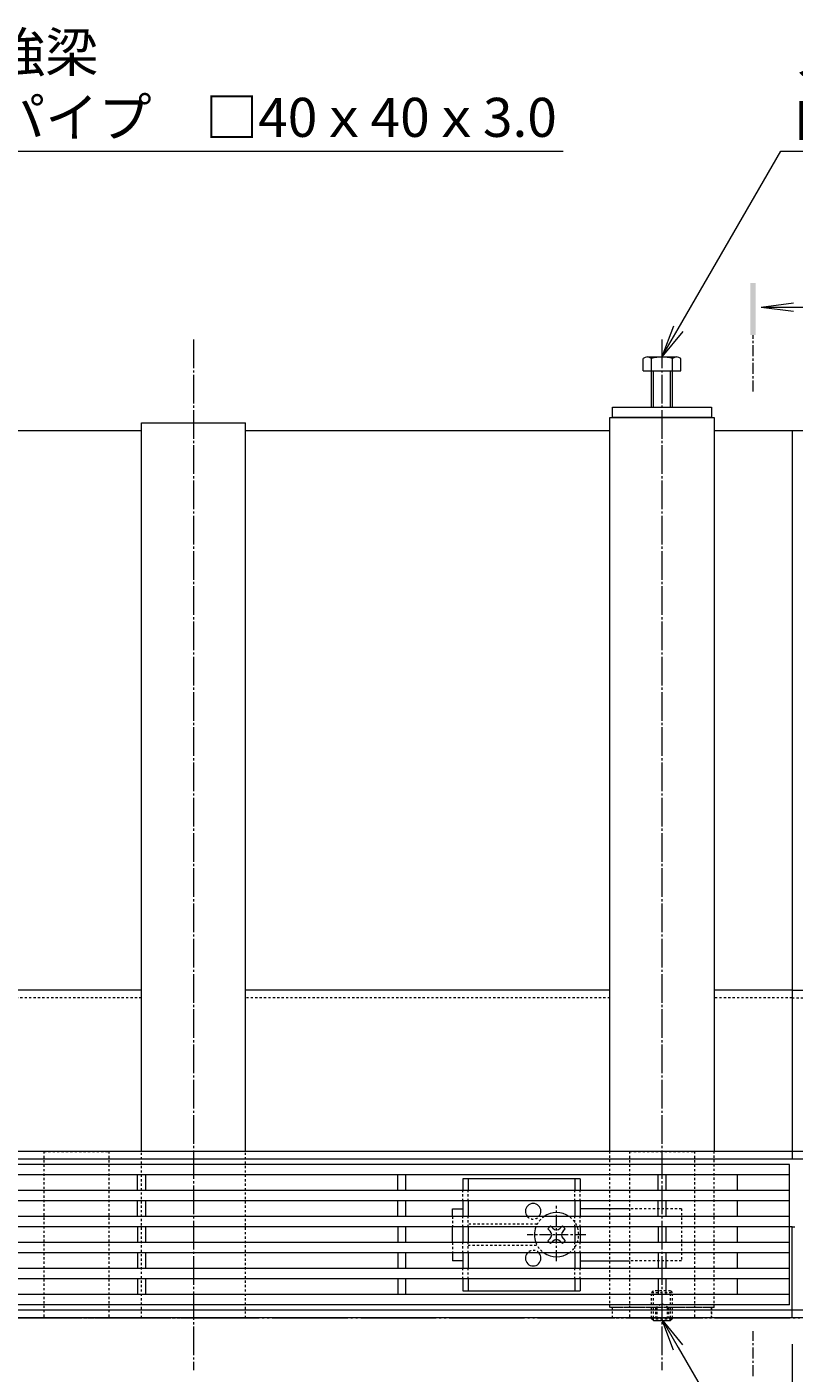
# Model space of a CAD drawing. Extents: x 261 to 3628, y 420 to 2098.
# Drawn here: x 1453 to 1747, y 1581 to 2098 of the extents above; entities that cross this region are included whole.
import ezdxf
from ezdxf import colors
from ezdxf.entities.mleader import LeaderData, LeaderLine
from ezdxf.math import Vec2, Vec3

# ---------------------------------------------------------------- set-up
doc = ezdxf.new("R2010")
doc.units = 0
for name, pattern in [('2点鎖線（平面）', [34, 29, -1.2, 0.7, -1.2, 0.7, -1.2]), ('中心線（短）', [6.773333, 4.233333, -0.846667, 0.846667, -0.846667]), ('中心線（長）', [13.546667, 11.006667, -0.846667, 0.846667, -0.846667]), ('点線（標準）', [1.693333, 0.846667, -0.846667])]:
    doc.linetypes.add(name, pattern=pattern)
doc.layers.get('0').update_dxf_attribs({"lineweight": 9})
doc.layers.get('Defpoints').update_dxf_attribs({"lineweight": 9})
for name, color, linetype, lineweight in [('アンカー', 7, 'Continuous', 9), ('スライドスクリューロック', 7, 'Continuous', 9), ('スリット蓋', 3, 'Continuous', 9), ('ホルダー', 2, 'Continuous', 9), ('六角ボルト', 2, 'Continuous', 9), ('六角穴付止めねじ', 2, 'Continuous', 9), ('寸法', 7, 'Continuous', 9), ('寸法 @ 5', 7, 'Continuous', 9), ('引出線', 7, 'Continuous', 9), ('敷地境界線', 7, 'Continuous', 9), ('枠', 7, 'Continuous', 9), ('矢視', 4, 'Continuous', 9), ('角パイプ（蓋受け）', 7, 'Continuous', 9), ('角パイプ（補強梁）', 7, 'Continuous', 9)]:
    doc.layers.add(name, color=color, linetype=linetype, lineweight=lineweight)
doc.styles.add('(K)MSゴシック', font='txt')
doc.styles.add('文字_異尺度_H3.0', font='txt', dxfattribs={"height": 3})
doc.dimstyles.new('KAD-1', dxfattribs={"dimtxt": 3, "dimasz": 4, "dimexe": 1, "dimexo": 2, "dimgap": 1, "dimtad": 1, "dimdec": 1, "dimdsep": 46, "dimtxsty": '(K)MSゴシック', "dimblk": 'DOTSMALL', "dimcen": 0, "dimclrd": 7, "dimclre": 256, "dimclrt": 2, "dimadec": 0, "dimazin": 0, "dimtfac": 1, "dimtdec": 1, "dimtmove": 0, "dimatfit": 3, "dimldrblk": 'DOTSMALL', "dimfxl": 1, "dimtfill": 1, "dimlwd": -1, "dimlwe": -1, "dimarcsym": 0})

# ---------------------------------------------------------------- blocks, each defined once
blk = doc.blocks.new('_DotSmall')
at = {"color": 0, "linetype": 'ByBlock', "const_width": 0.5}
blk.add_lwpolyline([(-0.0625, 0, 1), (0.0625, 0, 1)], format="xyb", close=True, dxfattribs=at)
blk = doc.blocks.new('*D17')
at = {"layer": 'Defpoints', "color": 0}
for p in [(1336.74, 1582.22), (1516.74, 1582.22), (1336.74, 1502.02)]:
    blk.add_point(p, dxfattribs=at)
at = {"layer": '寸法 @ 5'}
for p, q in [((1336.74, 1572.22), (1336.74, 1497.02)), ((1516.74, 1572.22), (1516.74, 1497.02))]:
    blk.add_line(p, q, dxfattribs=at)
at = {"layer": '寸法 @ 5', "color": 7}
blk.add_line((1516.74, 1502.02), (1336.74, 1502.02), dxfattribs=at)
at = {"layer": '寸法 @ 5', "color": 7, "xscale": 20, "yscale": 20, "zscale": 20, "rotation": 180}
blk.add_blockref('_DotSmall', (1336.74, 1502.02), dxfattribs=at)
at = {"layer": '寸法 @ 5', "color": 7, "xscale": 20, "yscale": 20, "zscale": 20}
blk.add_blockref('_DotSmall', (1516.74, 1502.02), dxfattribs=at)
at = {"layer": '寸法 @ 5', "color": 2, "linetype": 'Continuous', "lineweight": 9, "insert": (1426.74, 1514.52), "char_height": 15, "attachment_point": 5, "style": '(K)MSゴシック', "bg_fill": 3, "box_fill_scale": 1.1, "bg_fill_color": 9, "bg_fill_true_color": 13158600, "bg_fill_transparency": 0}
blk.add_mtext('180', dxfattribs=at)
blk = doc.blocks.new('*D18')
at = {"layer": 'Defpoints', "color": 0}
for p in [(1516.74, 1582.22), (1696.74, 1582.22), (1516.74, 1502.02)]:
    blk.add_point(p, dxfattribs=at)
at = {"layer": '寸法 @ 5'}
for p, q in [((1516.74, 1572.22), (1516.74, 1497.02)), ((1696.74, 1572.22), (1696.74, 1497.02))]:
    blk.add_line(p, q, dxfattribs=at)
at = {"layer": '寸法 @ 5', "color": 7}
blk.add_line((1696.74, 1502.02), (1516.74, 1502.02), dxfattribs=at)
at = {"layer": '寸法 @ 5', "color": 7, "xscale": 20, "yscale": 20, "zscale": 20, "rotation": 180}
blk.add_blockref('_DotSmall', (1516.74, 1502.02), dxfattribs=at)
at = {"layer": '寸法 @ 5', "color": 7, "xscale": 20, "yscale": 20, "zscale": 20}
blk.add_blockref('_DotSmall', (1696.74, 1502.02), dxfattribs=at)
at = {"layer": '寸法 @ 5', "color": 2, "linetype": 'Continuous', "lineweight": 9, "insert": (1606.74, 1514.52), "char_height": 15, "attachment_point": 5, "style": '(K)MSゴシック', "bg_fill": 3, "box_fill_scale": 1.1, "bg_fill_color": 9, "bg_fill_true_color": 13158600, "bg_fill_transparency": 0}
blk.add_mtext('180', dxfattribs=at)
blk = doc.blocks.new('*D19')
at = {"layer": 'Defpoints', "color": 0}
for p in [(1746.74, 1602.22), (1696.74, 1582.22), (1746.74, 1502.02)]:
    blk.add_point(p, dxfattribs=at)
at = {"layer": '寸法 @ 5'}
for p, q in [((1746.74, 1592.22), (1746.74, 1497.02)), ((1696.74, 1572.22), (1696.74, 1497.02))]:
    blk.add_line(p, q, dxfattribs=at)
at = {"layer": '寸法 @ 5', "color": 7}
blk.add_line((1696.74, 1502.02), (1746.74, 1502.02), dxfattribs=at)
at = {"layer": '寸法 @ 5', "color": 7, "xscale": 20, "yscale": 20, "zscale": 20, "rotation": 180}
blk.add_blockref('_DotSmall', (1696.74, 1502.02), dxfattribs=at)
at = {"layer": '寸法 @ 5', "color": 7, "xscale": 20, "yscale": 20, "zscale": 20}
blk.add_blockref('_DotSmall', (1746.74, 1502.02), dxfattribs=at)
at = {"layer": '寸法 @ 5', "color": 2, "linetype": 'Continuous', "lineweight": 9, "insert": (1721.74, 1514.52), "char_height": 15, "attachment_point": 5, "style": '(K)MSゴシック', "bg_fill": 3, "box_fill_scale": 1.1, "bg_fill_color": 9, "bg_fill_true_color": 13158600, "bg_fill_transparency": 0}
blk.add_mtext('50', dxfattribs=at)
blk = doc.blocks.new('*D20')
at = {"layer": 'Defpoints', "color": 0}
for p in [(746.74, 1599.02), (1746.74, 1602.22), (1746.74, 1426.57)]:
    blk.add_point(p, dxfattribs=at)
at = {"layer": '寸法 @ 5'}
for p, q in [((746.74, 1589.02), (746.74, 1421.57)), ((1746.74, 1592.22), (1746.74, 1421.57))]:
    blk.add_line(p, q, dxfattribs=at)
at = {"layer": '寸法 @ 5', "color": 7}
blk.add_line((746.74, 1426.57), (1746.74, 1426.57), dxfattribs=at)
at = {"layer": '寸法 @ 5', "color": 7, "xscale": 20, "yscale": 20, "zscale": 20, "rotation": 180}
blk.add_blockref('_DotSmall', (746.74, 1426.57), dxfattribs=at)
at = {"layer": '寸法 @ 5', "color": 7, "xscale": 20, "yscale": 20, "zscale": 20}
blk.add_blockref('_DotSmall', (1746.74, 1426.57), dxfattribs=at)
at = {"layer": '寸法 @ 5', "color": 2, "linetype": 'Continuous', "insert": (1246.74, 1439.07), "char_height": 15, "attachment_point": 5, "style": '(K)MSゴシック', "bg_fill": 3, "box_fill_scale": 1.1, "bg_fill_color": 9, "bg_fill_true_color": 13158600, "bg_fill_transparency": 0}
blk.add_mtext('1000', dxfattribs=at)
blk = doc.blocks.new('_Open')
at = {"color": 0, "linetype": 'ByBlock', "lineweight": -2}
for p, q in [((-1, 0.167), (0, 0)), ((-1, -0.167), (0, 0)), ((0, 0), (-1, 0))]:
    blk.add_line(p, q, dxfattribs=at)

msp = doc.modelspace()

# ---------------------------------------------------------------- linework, layer by layer
at = {"layer": 'アンカー', "color": 7, "linetype": 'Continuous', "lineweight": 9}
for p, q in [((1677.74, 1952.22), (1715.74, 1952.22)), ((1677.74, 1948.22), (1677.74, 1952.22)), ((1715.74, 1952.22), (1715.74, 1948.22)), ((1715.74, 1948.22), (1677.74, 1948.22))]:
    msp.add_line(p, q, dxfattribs=at)
at = {"layer": 'アンカー', "color": 7, "linetype": '点線（標準）', "lineweight": 9}
for p, q in [((1677.74, 1602.22), (1677.74, 1606.22)), ((1715.74, 1606.22), (1677.74, 1606.22)), ((1677.74, 1602.22), (1677.74, 1606.22)), ((1715.74, 1602.22), (1715.74, 1606.22)), ((1715.74, 1606.22), (1715.74, 1602.22))]:
    msp.add_line(p, q, dxfattribs=at)
at = {"layer": 'スライドスクリューロック', "color": 7, "linetype": '中心線（短）', "lineweight": 9}
for p, q in [((1656.24, 1624.04), (1656.24, 1645.29)), ((1667.5, 1634.22), (1644.89, 1634.22))]:
    msp.add_line(p, q, dxfattribs=at)
at = {"layer": 'スライドスクリューロック', "color": 7, "linetype": 'Continuous', "lineweight": 9}
for p, q in [((1616.24, 1644.22), (1620.24, 1644.22)), ((1616.24, 1641.22), (1616.24, 1644.22)), ((1684.24, 1644.22), (1665.24, 1644.22)), ((1616.24, 1631.22), (1616.24, 1637.22)), ((1616.24, 1627.22), (1616.24, 1624.22)), ((1620.24, 1624.22), (1616.24, 1624.22)), ((1665.24, 1624.22), (1684.24, 1624.22))]:
    msp.add_line(p, q, dxfattribs=at)
at = {"layer": 'スライドスクリューロック', "color": 7, "linetype": '点線（標準）', "lineweight": 9}
for p, q in [((1616.24, 1641.22), (1616.24, 1637.22)), ((1704.24, 1644.22), (1684.24, 1644.22)), ((1704.24, 1644.22), (1704.24, 1624.22)), ((1616.24, 1631.22), (1616.24, 1627.22)), ((1704.24, 1624.22), (1684.24, 1624.22))]:
    msp.add_line(p, q, dxfattribs=at)
at = {"layer": 'スライドスクリューロック', "color": 6, "linetype": 'Continuous', "lineweight": 9}
for p, q in [((1652.88, 1636.52), (1653.94, 1637.58)), ((1653.76, 1635.63), (1652.88, 1636.52)), ((1654.83, 1636.69), (1653.94, 1637.58)), ((1657.65, 1636.69), (1658.54, 1637.58)), ((1658.54, 1637.58), (1659.6, 1636.52)), ((1658.71, 1635.63), (1659.6, 1636.52)), ((1653.76, 1632.81), (1652.88, 1631.92)), ((1653.94, 1630.86), (1652.88, 1631.92)), ((1654.83, 1631.74), (1653.94, 1630.86)), ((1657.65, 1631.74), (1658.54, 1630.86)), ((1659.6, 1631.92), (1658.54, 1630.86)), ((1658.71, 1632.81), (1659.6, 1631.92))]:
    msp.add_line(p, q, dxfattribs=at)
at = {"layer": 'スライドスクリューロック', "color": 6, "linetype": '点線（標準）', "lineweight": 9}
for start, end in [(124.5603, 159.3327), (304.5603, 55.4397), (200.6673, 235.4397)]:
    msp.add_arc((1656.24, 1634.22), 8.5, start, end, dxfattribs=at)
at = {"layer": 'スライドスクリューロック', "color": 6, "linetype": 'Continuous', "lineweight": 9}
for centre, radius, start, end in [((1656.24, 1634.22), 8.5, 55.4397, 124.5603), ((1656.24, 1634.22), 8.5, 159.3327, 200.6673), ((1652.35, 1634.22), 2, 315, 45), ((1656.24, 1638.11), 2, 225, 315), ((1660.13, 1634.22), 2, 135, 225), ((1656.24, 1630.33), 2, 45, 135), ((1656.24, 1634.22), 8.5, 235.4397, 304.5603)]:
    msp.add_arc(centre, radius, start, end, dxfattribs=at)
at = {"layer": 'スリット蓋', "color": 3, "linetype": 'Continuous', "lineweight": 9}
for p, q in [((1745.74, 1661.22), (747.74, 1661.22)), ((1745.74, 1607.22), (1745.74, 1661.22)), ((1745.74, 1657.22), (747.74, 1657.22)), ((1495.24, 1651.22), (1495.24, 1657.22)), ((1498.24, 1657.22), (1498.24, 1651.22)), ((1595.24, 1651.22), (1595.24, 1657.22)), ((1598.24, 1657.22), (1598.24, 1651.22)), ((1695.24, 1651.22), (1695.24, 1657.22)), ((1698.24, 1657.22), (1698.24, 1651.22)), ((1725.74, 1651.22), (1725.74, 1657.22)), ((1745.74, 1651.22), (747.74, 1651.22)), ((1745.74, 1647.22), (747.74, 1647.22)), ((1495.24, 1641.22), (1495.24, 1647.22)), ((1498.24, 1647.22), (1498.24, 1641.22)), ((1595.24, 1641.22), (1595.24, 1647.22)), ((1598.24, 1647.22), (1598.24, 1641.22)), ((1695.24, 1641.22), (1695.24, 1647.22)), ((1698.24, 1647.22), (1698.24, 1641.22)), ((1725.74, 1641.22), (1725.74, 1647.22)), ((1745.74, 1641.22), (747.74, 1641.22)), ((1745.74, 1637.22), (747.74, 1637.22)), ((1495.24, 1637.22), (1495.24, 1631.22)), ((1498.24, 1637.22), (1498.24, 1631.22)), ((1595.24, 1637.22), (1595.24, 1631.22)), ((1598.24, 1637.22), (1598.24, 1631.22)), ((1695.24, 1637.22), (1695.24, 1631.22)), ((1698.24, 1637.22), (1698.24, 1631.22)), ((1725.74, 1631.22), (1725.74, 1637.22)), ((1745.74, 1631.22), (747.74, 1631.22)), ((1745.74, 1627.22), (747.74, 1627.22)), ((1495.24, 1627.22), (1495.24, 1621.22)), ((1498.24, 1627.22), (1498.24, 1621.22)), ((1595.24, 1627.22), (1595.24, 1621.22)), ((1598.24, 1627.22), (1598.24, 1621.22)), ((1695.24, 1627.22), (1695.24, 1621.22)), ((1698.24, 1627.22), (1698.24, 1621.22)), ((1725.74, 1621.22), (1725.74, 1627.22)), ((1745.74, 1621.22), (747.74, 1621.22)), ((1745.74, 1617.22), (747.74, 1617.22)), ((1495.24, 1617.22), (1495.24, 1611.22)), ((1498.24, 1617.22), (1498.24, 1611.22)), ((1595.24, 1617.22), (1595.24, 1611.22)), ((1598.24, 1617.22), (1598.24, 1611.22)), ((1695.24, 1617.22), (1695.24, 1611.22)), ((1698.24, 1617.22), (1698.24, 1611.22)), ((1725.74, 1611.22), (1725.74, 1617.22)), ((1745.74, 1611.22), (747.74, 1611.22)), ((1745.74, 1607.22), (747.74, 1607.22))]:
    msp.add_line(p, q, dxfattribs=at)
at = {"layer": 'スリット蓋', "color": 7, "linetype": '点線（標準）', "lineweight": 9}
msp.add_line((1745.74, 1637.22), (747.74, 1637.22), dxfattribs=at)
at = {"layer": 'ホルダー', "color": 2, "linetype": 'Continuous', "lineweight": 9}
for p, q in [((1665.24, 1655.72), (1620.24, 1655.72)), ((1620.24, 1655.72), (1620.24, 1651.22)), ((1622.24, 1655.72), (1622.24, 1651.22)), ((1663.24, 1655.72), (1663.24, 1651.22)), ((1665.24, 1655.72), (1665.24, 1651.22)), ((1620.24, 1647.22), (1620.24, 1641.22)), ((1622.24, 1647.22), (1622.24, 1641.22)), ((1663.24, 1647.22), (1663.24, 1641.22)), ((1665.24, 1647.22), (1665.24, 1641.22)), ((1620.24, 1637.22), (1620.24, 1631.22)), ((1622.24, 1637.22), (1622.24, 1631.22)), ((1663.24, 1637.22), (1663.24, 1631.22)), ((1665.24, 1637.22), (1665.24, 1631.22)), ((1620.24, 1627.22), (1620.24, 1621.22)), ((1622.24, 1627.22), (1622.24, 1621.22)), ((1663.24, 1627.22), (1663.24, 1621.22)), ((1665.24, 1627.22), (1665.24, 1621.22)), ((1620.24, 1617.22), (1620.24, 1612.72)), ((1622.24, 1617.22), (1622.24, 1612.72)), ((1663.24, 1617.22), (1663.24, 1612.72)), ((1665.24, 1617.22), (1665.24, 1612.72)), ((1620.24, 1612.72), (1665.24, 1612.72))]:
    msp.add_line(p, q, dxfattribs=at)
at = {"layer": 'ホルダー', "color": 2, "linetype": '点線（標準）', "lineweight": 9}
for p, q in [((1620.24, 1647.22), (1620.24, 1651.22)), ((1622.24, 1647.22), (1622.24, 1651.22)), ((1663.24, 1647.22), (1663.24, 1651.22)), ((1665.24, 1647.22), (1665.24, 1651.22)), ((1620.24, 1637.22), (1620.24, 1641.22)), ((1622.24, 1637.22), (1622.24, 1641.22)), ((1663.24, 1637.22), (1663.24, 1641.22)), ((1665.24, 1637.22), (1665.24, 1641.22)), ((1648.74, 1638.22), (1622.24, 1638.22)), ((1620.24, 1627.22), (1620.24, 1631.22)), ((1622.24, 1627.22), (1622.24, 1631.22)), ((1622.24, 1630.22), (1648.74, 1630.22)), ((1663.24, 1627.22), (1663.24, 1631.22)), ((1665.24, 1627.22), (1665.24, 1631.22)), ((1620.24, 1617.22), (1620.24, 1621.22)), ((1622.24, 1617.22), (1622.24, 1621.22)), ((1663.24, 1617.22), (1663.24, 1621.22)), ((1665.24, 1617.22), (1665.24, 1621.22))]:
    msp.add_line(p, q, dxfattribs=at)
at = {"layer": 'ホルダー', "color": 2, "linetype": 'Continuous', "lineweight": 9}
for centre, start, end in [((1647.24, 1643.22), 318.1897, 221.8103), ((1647.24, 1625.22), 138.1897, 41.8103)]:
    msp.add_arc(centre, 3, start, end, dxfattribs=at)
at = {"layer": 'ホルダー', "color": 2, "linetype": '点線（標準）', "lineweight": 9}
for centre, start, end in [((1647.24, 1643.22), 221.8103, 318.1897), ((1647.24, 1625.22), 41.8103, 138.1897)]:
    msp.add_arc(centre, 3, start, end, dxfattribs=at)
at = {"layer": '六角ボルト', "color": 2, "linetype": 'Continuous', "lineweight": 9}
for p, q in [((1689.54, 1966.22), (1689.54, 1970.92)), ((1691.14, 1971.52), (1702.34, 1971.52)), ((1692.74, 1952.22), (1692.74, 1970.92)), ((1700.74, 1952.22), (1700.74, 1970.92)), ((1703.94, 1966.22), (1703.94, 1970.92)), ((1689.54, 1966.22), (1703.94, 1966.22)), ((1693.44, 1952.22), (1693.44, 1966.22)), ((1700.04, 1952.22), (1700.04, 1966.22))]:
    msp.add_line(p, q, dxfattribs=at)
for centre, radius, start, end in [((1691.14, 1969.13), 2.39, 48.2079, 131.7921), ((1696.74, 1958.1), 13.42, 72.6689, 107.3709), ((1702.34, 1969.13), 2.39, 48.2079, 131.7921)]:
    msp.add_arc(centre, radius, start, end, dxfattribs=at)
at = {"layer": '六角穴付止めねじ', "color": 2, "linetype": '点線（標準）', "lineweight": 9}
for p, q in [((1692.74, 1612.02), (1693.44, 1612.72)), ((1692.74, 1612.02), (1700.74, 1612.02)), ((1700.04, 1612.72), (1693.44, 1612.72)), ((1700.74, 1612.02), (1700.04, 1612.72)), ((1700.04, 1606.22), (1693.44, 1606.22)), ((1694.24, 1606.22), (1696.74, 1607.72)), ((1699.24, 1606.22), (1696.74, 1607.72))]:
    msp.add_line(p, q, dxfattribs=at)
at = {"layer": '敷地境界線', "color": 2, "linetype": '2点鎖線（平面）', "lineweight": 9}
msp.add_line((390.97, 1602.22), (2308.46, 1602.22), dxfattribs=at)
at = {"layer": '枠', "color": 7, "linetype": 'Continuous', "lineweight": 9}
for p, q in [((1356.74, 1943.22), (1496.74, 1943.22)), ((1536.74, 1943.22), (1676.74, 1943.22)), ((1716.74, 1943.22), (1746.74, 1943.22)), ((1746.74, 1943.22), (1746.74, 1663.22)), ((1746.74, 1943.22), (1776.74, 1943.22)), ((1496.74, 1728.22), (1356.74, 1728.22)), ((1676.74, 1728.22), (1536.74, 1728.22)), ((1746.74, 1728.22), (1716.74, 1728.22)), ((1746.74, 1728.22), (1776.74, 1728.22)), ((1746.74, 1666.22), (746.74, 1666.22)), ((1936.74, 1666.22), (1746.74, 1666.22)), ((1746.74, 1663.22), (746.74, 1663.22)), ((1936.74, 1663.22), (1746.74, 1663.22)), ((1746.74, 1637.22), (1745.74, 1637.22)), ((1746.74, 1637.22), (1747.74, 1637.22)), ((1746.74, 1602.22), (1746.74, 1637.22)), ((1746.74, 1605.22), (746.74, 1605.22)), ((1936.74, 1605.22), (1746.74, 1605.22)), ((1746.74, 1602.22), (746.74, 1602.22)), ((1936.74, 1602.22), (1746.74, 1602.22))]:
    msp.add_line(p, q, dxfattribs=at)
at = {"layer": '枠', "color": 7, "linetype": '点線（標準）', "lineweight": 9}
for p, q in [((1496.74, 1725.22), (1356.74, 1725.22)), ((1676.74, 1725.22), (1536.74, 1725.22)), ((1746.74, 1725.22), (1716.74, 1725.22)), ((1746.74, 1725.22), (1776.74, 1725.22))]:
    msp.add_line(p, q, dxfattribs=at)
at = {"layer": '矢視', "color": 4, "linetype": 'Continuous', "lineweight": 9}
for q in [(1747.25, 1992.33), (1747.25, 1989.07), (1761.99, 1990.7)]:
    msp.add_line((1734.85, 1990.7), q, dxfattribs=at)
at = {"layer": '矢視', "color": 4, "linetype": '中心線（短）', "lineweight": 9}
msp.add_line((1731.74, 1958.22), (1731.74, 1979.92), dxfattribs=at)
at = {"layer": '矢視', "color": 4, "linetype": 'Continuous', "lineweight": 9}
msp.add_solid([(1730.74, 1999.92), (1730.74, 1979.92), (1732.74, 1999.92), (1732.74, 1979.92)], dxfattribs=at)
at = {"layer": '角パイプ（蓋受け）', "color": 7, "linetype": '点線（標準）', "lineweight": 9}
for p, q in [((1459.24, 1666.22), (1459.24, 1602.22)), ((1459.24, 1666.22), (1484.24, 1666.22)), ((1484.24, 1666.22), (1484.24, 1602.22)), ((1684.24, 1666.22), (1684.24, 1602.22)), ((1684.24, 1666.22), (1709.24, 1666.22)), ((1709.24, 1666.22), (1709.24, 1602.22))]:
    msp.add_line(p, q, dxfattribs=at)
at = {"layer": '角パイプ（補強梁）', "color": 7, "linetype": '中心線（長）', "lineweight": 9}
for p, q in [((1516.74, 1978.22), (1516.74, 1582.22)), ((1696.74, 1978.22), (1696.74, 1582.22))]:
    msp.add_line(p, q, dxfattribs=at)
at = {"layer": '角パイプ（補強梁）', "color": 7, "linetype": 'Continuous', "lineweight": 9}
for p, q in [((1496.74, 1666.22), (1496.74, 1946.22)), ((1536.74, 1666.22), (1536.74, 1946.22))]:
    msp.add_line(p, q, dxfattribs=at)
at = {"layer": '角パイプ（補強梁）', "lineweight": 9}
msp.add_line((1496.74, 1946.22), (1536.74, 1946.22), dxfattribs=at)
at = {"layer": '角パイプ（補強梁）'}
for p, q in [((1676.74, 1948.22), (1716.74, 1948.22)), ((1676.74, 1666.22), (1676.74, 1948.22)), ((1716.74, 1948.22), (1716.74, 1666.22))]:
    msp.add_line(p, q, dxfattribs=at)
at = {"layer": '角パイプ（補強梁）', "linetype": '点線（標準）', "lineweight": 9}
for p, q in [((1496.74, 1602.22), (1496.74, 1666.22)), ((1536.74, 1602.22), (1536.74, 1666.22)), ((1676.74, 1606.22), (1676.74, 1666.22)), ((1716.74, 1606.22), (1716.74, 1666.22)), ((1716.74, 1606.22), (1676.74, 1606.22))]:
    msp.add_line(p, q, dxfattribs=at)

# ---------------------------------------------------------------- leaders
at = {"layer": '引出線', "color": 7, "linetype": 'Continuous'}
ml = msp.add_multileader_mtext('Standard', dxfattribs=at)
ml.set_content('補強梁\\P角パイプ\u3000□40ｘ40ｘ3.0', color=2, style='文字_異尺度_H3.0')
ml.set_leader_properties(color=7, linetype='Continuous', lineweight=13)
ml.set_arrow_properties(name='OPEN')
ml.build(insert=Vec2(0, 0))
ml.multileader.update_dxf_attribs({"has_dogleg": 0, "text_left_attachment_type": 5, "text_right_attachment_type": 5, "text_top_attachment_type": 10, "text_bottom_attachment_type": 10, "arrow_head_size": 12.5, "scale": 5})
ctx = ml.context
ctx.base_point, ctx.scale, ctx.char_height, ctx.arrow_head_size, ctx.landing_gap_size, ctx.plane_origin = Vec3(1413.81, 2050.59), 5, 15, 12.5, 5, Vec3(1411.05, 2055.91)
ctx.left_attachment, ctx.right_attachment, ctx.top_attachment, ctx.bottom_attachment = 5, 5, 10, 10
notes = []
notes.append((ctx, [(0, (1, 1, 0), (1373.81, 2050.59), (1, 0), 40, [(0, [(1353.55, 1946.22)], 0, [])])]))
ctx.mtext.insert, ctx.mtext.flow_direction = Vec3(1418.81, 2096.1), 5
ml = msp.add_multileader_mtext('Standard', dxfattribs=at)
ml.set_content('ステンレス製六角ボルト\\PM8ｘ25\u3000SUS304', color=2, style='文字_異尺度_H3.0')
ml.set_leader_properties(color=7, linetype='Continuous', lineweight=13)
ml.set_arrow_properties(name='OPEN')
ml.build(insert=Vec2(0, 0))
ml.multileader.update_dxf_attribs({"has_dogleg": 0, "text_left_attachment_type": 5, "text_right_attachment_type": 5, "text_top_attachment_type": 10, "text_bottom_attachment_type": 10, "arrow_head_size": 12.5, "scale": 5})
ctx = ml.context
ctx.base_point, ctx.scale, ctx.char_height, ctx.arrow_head_size, ctx.landing_gap_size, ctx.plane_origin = Vec3(1742.39, 2050.59), 5, 15, 12.5, 5, Vec3(1754.24, 2081.21)
ctx.left_attachment, ctx.right_attachment, ctx.top_attachment, ctx.bottom_attachment = 5, 5, 10, 10
notes.append((ctx, [(0, (1, 1, 0), (1702.39, 2050.59), (1, 0), 40, [(0, [(1696.74, 1971.52)], 0, [])])]))
ctx.mtext.insert, ctx.mtext.flow_direction = Vec3(1747.39, 2094.88), 5
for ctx, leaders in notes:
    for number, flags, end, landing, length, lines in leaders:
        leader = LeaderData()
        leader.index, (leader.has_last_leader_line, leader.has_dogleg_vector, leader.attachment_direction) = number, flags
        leader.last_leader_point, leader.dogleg_vector, leader.dogleg_length = Vec3(end), Vec3(landing), length
        for number, points, colour, breaks in lines:
            line = LeaderLine()
            line.index, line.vertices, line.color, line.breaks = number, Vec3.list(points), colors.encode_raw_color(colour), breaks
            leader.lines.append(line)
        ctx.leaders.append(leader)

# ---------------------------------------------------------------- next in the draw order: dimensions: what is measured, and where the dimension line sits
at = {"layer": '寸法 @ 5', "linetype": 'Continuous', "lineweight": 9}
dim = msp.add_linear_dim(base=(1336.74, 1502.02), p1=(1516.74, 1582.22), p2=(1336.74, 1582.22), dimstyle='KAD-1', override={"dimscale": 1}, dxfattribs=at)
dim.commit()
dim.dimension.update_dxf_attribs({"geometry": '*D17', "text_midpoint": (1426.74, 1514.52)})

# ---------------------------------------------------------------- next in the draw order: dimensions: what is measured, and where the dimension line sits
dim = msp.add_linear_dim(base=(1516.74, 1502.02), p1=(1696.74, 1582.22), p2=(1516.74, 1582.22), dimstyle='KAD-1', override={"dimscale": 1}, dxfattribs=at)
dim.commit()
dim.dimension.update_dxf_attribs({"geometry": '*D18', "text_midpoint": (1606.74, 1514.52)})

# ---------------------------------------------------------------- next in the draw order: dimensions: what is measured, and where the dimension line sits
dim = msp.add_linear_dim(base=(1746.74, 1502.02), p1=(1696.74, 1582.22), p2=(1746.74, 1602.22), dimstyle='KAD-1', override={"dimscale": 1}, dxfattribs=at)
dim.commit()
dim.dimension.update_dxf_attribs({"geometry": '*D19', "text_midpoint": (1721.74, 1514.52)})

# ---------------------------------------------------------------- next in the draw order: dimensions: what is measured, and where the dimension line sits
at = {"layer": '寸法 @ 5', "color": 7, "linetype": 'Continuous'}
dim = msp.add_linear_dim(base=(1746.74, 1426.57), p1=(746.74, 1599.02), p2=(1746.74, 1602.22), dimstyle='KAD-1', override={"dimscale": 1}, dxfattribs=at)
dim.commit()
dim.dimension.update_dxf_attribs({"geometry": '*D20', "text_midpoint": (1246.74, 1439.07)})

# ---------------------------------------------------------------- next in the draw order: linework, layer by layer
at = {"layer": 'アンカー', "color": 7, "linetype": '点線（標準）', "lineweight": 9}
msp.add_line((1677.74, 1602.22), (1715.74, 1602.22), dxfattribs=at)
at = {"layer": '六角穴付止めねじ', "color": 2, "linetype": '点線（標準）', "lineweight": 9}
for p, q in [((1692.74, 1602.22), (1692.74, 1612.02)), ((1693.44, 1602.22), (1693.44, 1612.72)), ((1700.04, 1602.22), (1700.04, 1612.72)), ((1700.74, 1602.22), (1700.74, 1612.02)), ((1694.24, 1606.22), (1694.24, 1601.22)), ((1694.74, 1606.22), (1694.74, 1601.22)), ((1698.74, 1606.22), (1698.74, 1601.22)), ((1699.24, 1606.22), (1699.24, 1601.22)), ((1692.74, 1601.92), (1700.74, 1601.92)), ((1692.94, 1601.72), (1692.74, 1601.92)), ((1700.54, 1601.72), (1700.74, 1601.92))]:
    msp.add_line(p, q, dxfattribs=at)
at = {"layer": '六角穴付止めねじ', "color": 2, "linetype": 'Continuous', "lineweight": 9}
for p, q in [((1692.74, 1601.92), (1692.74, 1602.22)), ((1693.44, 1601.22), (1692.94, 1601.72)), ((1693.44, 1601.22), (1693.44, 1602.22)), ((1693.44, 1601.22), (1700.04, 1601.22)), ((1700.04, 1601.22), (1700.04, 1602.22)), ((1700.04, 1601.22), (1700.54, 1601.72)), ((1700.74, 1601.92), (1700.74, 1602.22))]:
    msp.add_line(p, q, dxfattribs=at)
at = {"layer": '寸法', "color": 7}
msp.add_line((1746.74, 1589.02), (1746.74, 1421.57), dxfattribs=at)
at = {"layer": '矢視', "color": 4, "linetype": '中心線（短）', "lineweight": 9}
msp.add_line((1731.74, 1579.89), (1731.74, 1597.22), dxfattribs=at)
at = {"layer": '角パイプ（蓋受け）', "color": 7, "linetype": '点線（標準）', "lineweight": 9}
for p, q in [((1459.24, 1602.22), (1484.24, 1602.22)), ((1684.24, 1602.22), (1709.24, 1602.22))]:
    msp.add_line(p, q, dxfattribs=at)
at = {"layer": '角パイプ（補強梁）', "linetype": '点線（標準）', "lineweight": 9}
msp.add_line((1496.74, 1602.22), (1536.74, 1602.22), dxfattribs=at)

# ---------------------------------------------------------------- next in the draw order: leaders
at = {"layer": '引出線', "color": 7, "linetype": 'Continuous'}
ml = msp.add_multileader_mtext('Standard', dxfattribs=at)
ml.set_content('ステンレス製六角穴付止めねじ\\PM8ｘ12\u3000SUS304', color=2, style='(K)MSゴシック')
ml.set_leader_properties(color=7, linetype='Continuous', lineweight=13)
ml.set_arrow_properties(name='OPEN')
ml.build(insert=Vec2(0, 0))
ml.multileader.update_dxf_attribs({"has_dogleg": 0, "text_left_attachment_type": 5, "text_right_attachment_type": 5, "text_top_attachment_type": 10, "text_bottom_attachment_type": 10, "arrow_head_size": 12.5, "scale": 5})
ctx = ml.context
ctx.base_point, ctx.scale, ctx.char_height, ctx.arrow_head_size, ctx.landing_gap_size, ctx.plane_origin = Vec3(1849.78, 1336.45), 5, 15, 12.5, 5, Vec3(1854.78, 1354.45)
ctx.left_attachment, ctx.right_attachment, ctx.top_attachment, ctx.bottom_attachment = 5, 5, 10, 10
notes = []
notes.append((ctx, [(0, (1, 1, 0), (1809.78, 1336.45), (1, 0), 40, [(0, [(1696.74, 1601.72)], 0, [])])]))
ctx.mtext.insert, ctx.mtext.flow_direction = Vec3(1854.78, 1380.44), 5
for ctx, leaders in notes:
    for number, flags, end, landing, length, lines in leaders:
        leader = LeaderData()
        leader.index, (leader.has_last_leader_line, leader.has_dogleg_vector, leader.attachment_direction) = number, flags
        leader.last_leader_point, leader.dogleg_vector, leader.dogleg_length = Vec3(end), Vec3(landing), length
        for number, points, colour, breaks in lines:
            line = LeaderLine()
            line.index, line.vertices, line.color, line.breaks = number, Vec3.list(points), colors.encode_raw_color(colour), breaks
            leader.lines.append(line)
        ctx.leaders.append(leader)

doc.saveas('drawing.dxf')
